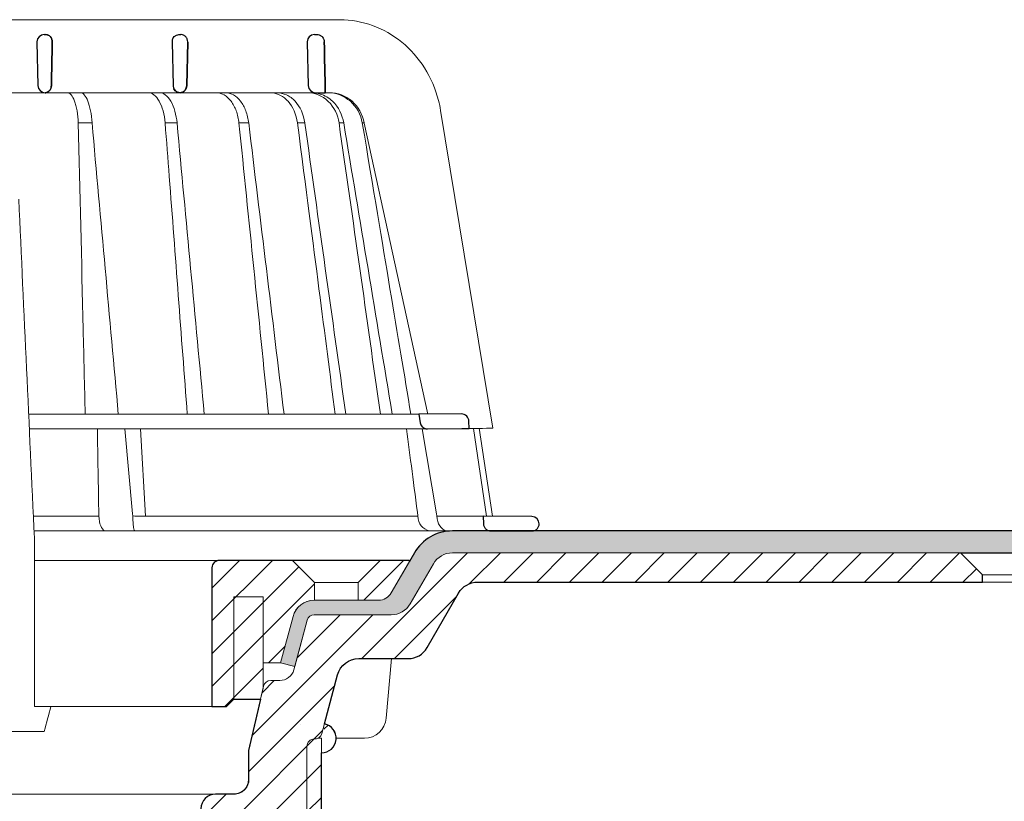
# Model space of a CAD drawing. Units: millimetres. Extents: x -5989 to 11655, y 16395 to 26253.
# Drawn here: x 2034 to 2168, y 16863 to 16970 of the extents above; entities that cross this region are included whole.
import ezdxf

# ---------------------------------------------------------------- set-up
doc = ezdxf.new("R2010")
doc.units = ezdxf.units.MM
for name, color, linetype, lineweight in [('TOPWET_KOŠ', 241, 'Continuous', 13), ('TOPWET_TENKOU', 142, 'Continuous', 13), ('TOPWET_TLUSTOU', 142, 'Continuous', 30)]:
    doc.layers.add(name, color=color, linetype=linetype, lineweight=lineweight)
pattern_1 = [(45, (-27, -6.971), (-2.24506403, 2.24506403), [])]

# ---------------------------------------------------------------- blocks, each defined once
blk = doc.blocks.new('*U316')
at = {"layer": 'TOPWET_KOŠ'}
for p, q in [((30.02, 74.04), (82.53, 74.04)), ((80.99, 64.04), (37, 64.04)), ((40.3, 64.05), (40.3, 64.05)), ((40.3, 64.05), (40.3, 64.05)), ((79.18, 64.04), (79.16, 64.04)), ((80.99, 64.04), (81.07, 64.04)), ((81.07, 64.04), (80.99, 64.04)), ((96.31, 61.63), (103.45, 18.1)), ((46.7, 59.9), (46.7, 59.9)), ((46.7, 59.9), (46.7, 59.9)), ((48.58, 59.9), (48.58, 59.9)), ((48.58, 59.9), (48.58, 59.9)), ((60.22, 59.89), (60.22, 59.9)), ((60.22, 59.9), (60.22, 59.89)), ((68.7, 59.9), (68.7, 59.9)), ((70.03, 59.9), (70.03, 59.9)), ((77.72, 59.9), (76.71, 59.9)), ((77.72, 59.9), (77.72, 59.89)), ((77.72, 59.89), (77.72, 59.9)), ((77.72, 59.9), (77.72, 59.9)), ((82.4, 59.9), (82.4, 59.9)), ((82.4, 59.9), (82.4, 59.9)), ((83.04, 59.9), (83.04, 59.9)), ((83.04, 59.9), (83.04, 59.9)), ((85.84, 59.9), (85.59, 59.9)), ((85.84, 59.9), (85.84, 59.9)), ((94.56, 20.03), (85.84, 59.89)), ((88.53, 44.21), (88.53, 44.21)), ((89.2, 40.29), (89.2, 40.29)), ((89.2, 40.29), (89.2, 40.29)), ((51.84, 32.37), (51.84, 32.37)), ((73.41, 32.11), (73.41, 32.11)), ((93.31, 20.01), (39.9, 20.01)), ((47.24, 18.02), (40, 18.02)), ((94.5, 18.02), (47.25, 18.02)), ((53.08, 18.02), (54.14, 6.4)), ((55.9, 6.07), (55.2, 18.02)), ((93.78, 18.02), (95.76, 6.4)), ((102.58, 6.07), (100.83, 18.08)), ((101.6, 18.09), (103.41, 6.06)), ((49.55, 5.69), (49.51, 6.1)), ((54.17, 6.09), (54.14, 6.4)), ((54.45, 6.07), (54.17, 6.09)), ((54.17, 6.09), (54.17, 5.69)), ((54.45, 6.07), (54.45, 6.07)), ((54.45, 6.07), (54.45, 6.07)), ((78.26, 6.07), (78.26, 6.07)), ((78.26, 6.07), (78.26, 6.07)), ((95.76, 6.4), (95.81, 6.09)), ((95.81, 6.09), (95.76, 6.4)), ((95.81, 6.09), (95.86, 5.69)), ((97.27, 6.07), (97.27, 6.07)), ((97.28, 6.07), (97.27, 6.07)), ((103.18, 4.04), (40.64, 4.04)), ((40.69, 3.04), (40.69, -20)), ((50.66, 4.04), (50.47, 4.04)), ((54.43, 4.04), (54.58, 4.04)), ((54.58, 4.04), (54.43, 4.04)), ((38.67, -23.4), (24.82, -23.4)), ((42.03, -23.4), (38.67, -23.4))]:
    blk.add_line(p, q, dxfattribs=at)
at = {"layer": 'TOPWET_KOŠ', "lineweight": 30}
for p, q in [((42.03, 72.01), (42.26, 72.01)), ((60.53, 72.01), (60.76, 72.01)), ((79.03, 72.01), (79.4, 72.01)), ((41.03, 70.98), (41.18, 65.01)), ((59.53, 70.98), (59.68, 65.01)), ((61.68, 70.98), (61.54, 65.01)), ((61.54, 65.01), (61.68, 70.98)), ((78.03, 70.98), (78.18, 65.01)), ((79.18, 64.04), (80.52, 64.04)), ((99.18, 20.06), (93.31, 20.01)), ((93.31, 20.01), (93.51, 18.85)), ((100.2, 18.07), (100.18, 19.06)), ((94.5, 18.02), (99.23, 18.06)), ((99.23, 18.06), (100.2, 18.07)), ((108.82, 6.01), (102.16, 6.07)), ((102.16, 6.07), (102.18, 5.01)), ((103.18, 4.04), (108.37, 4.04)), ((108.37, 4.04), (108.83, 4.04))]:
    blk.add_line(p, q, dxfattribs=at)
at = {"layer": 'TOPWET_KOŠ', "ltscale": 40}
blk.add_line((102.13, 6.07), (95.81, 6.07), dxfattribs=at)
at = {"layer": 'TOPWET_KOŠ', "lineweight": 30}
for centre, start, end in [((42.03, 71.01), 90, 180), ((60.53, 71.01), 150.7785, 180), ((79.03, 71.01), 90, 180), ((42.03, 71.01), 180, 181.4), ((42.18, 65.04), 181.4, 270), ((60.68, 65.04), 181.4, 208.0061), ((79.18, 65.04), 181.4, 270), ((99.18, 19.06), 0.0133, 90.5), ((108.81, 5.01), 360, 89.5)]:
    blk.add_arc(centre, 1, start, end, dxfattribs=at)
for centre, major_axis, ratio, start_param, end_param in [((42.32, 71.01), (0.005, -0.97), 0.836333, 1.541793, 1.566996), ((42.26, 71.01), (-0.01, 1), 0.864031, 4.680101, 4.704495), ((60.67, 65.03), (-0.593, 0.803), 0.997279, 1.422839, 2.469526)]:
    blk.add_ellipse(centre, major_axis=major_axis, ratio=ratio, start_param=start_param, end_param=end_param, dxfattribs=at)
at = {"layer": 'TOPWET_KOŠ'}
for centre, major_axis, ratio, start_param, end_param in [((0, 64.04), (80.99, 0), 0.00001, 6.059682, 6.164516), ((-0.05, 59.9), (86.35, 0), 0.00001, 0.972694, 0.998711), ((0, 59.9), (-86.27, 0), 0.00001, 2.317365, 2.343407), ((0, 59.9), (-86.27, 0), 0.00001, 2.491897, 2.51794), ((0, 59.9), (86.27, 0), 0.00001, 5.98256, 6.008596), ((0, 6.07), (-102.16, 0), 0.00001, 4.206447, 4.304226), ((50.44, 6.04), (-0.04, 2), 0.456198, 1.735614, 3.131875), ((54.46, 6.04), (-0.03, -2), 0.144956, 4.889422, 6.285682), ((0, 6.07), (-102.16, 0), 0.00001, 3.563398, 4.150246), ((95.08, 6.04), (0.14, -2), 0.930455, 4.820881, 6.217142), ((97.35, 6.04), (0.04, 2), 0.755511, 1.762064, 3.158324), ((0.17, 6.07), (101.98, 0), 0.00001, 6.26082, 6.260825)]:
    blk.add_ellipse(centre, major_axis=major_axis, ratio=ratio, start_param=start_param, end_param=end_param, dxfattribs=at)
for points, knots in [([(82.53, 74.04), (84.04, 74.03), (85.57, 73.76), (88.43, 72.72), (89.79, 71.94), (92.2, 69.98), (93.26, 68.78), (94.97, 66.08), (95.62, 64.56), (96.14, 62.54), (96.24, 62.08), (96.31, 61.63)], [0, 0, 0, 0, 0.48525, 0.48525, 0.967752, 0.967752, 1.452393, 1.452393, 1.941807, 1.941807, 2.081231, 2.081231, 2.081231, 2.081231]), ([(45.2, 64.04), (45.37, 64.03), (45.55, 63.94), (45.72, 63.74), (45.88, 63.55), (46.04, 63.27), (46.18, 62.89), (46.25, 62.71), (46.31, 62.5), (46.37, 62.28), (46.43, 62.05), (46.48, 61.81), (46.53, 61.56), (46.62, 61.03), (46.68, 60.46), (46.7, 59.9)], [-7.265113, -7.265113, -7.265113, -7.265113, -5.416074, -5.416074, -5.416074, -3.646449, -3.646449, -3.646449, -2.76974, -2.76974, -2.76974, -1.880595, -1.880595, -1.880595, 0, 0, 0, 0]), ([(47, 64.04), (47.18, 64.03), (47.35, 63.94), (47.52, 63.75), (47.7, 63.56), (47.86, 63.27), (48, 62.9), (48.15, 62.53), (48.27, 62.08), (48.37, 61.57), (48.47, 61.06), (48.54, 60.49), (48.58, 59.9)], [378.045438, 378.045438, 378.045438, 378.045438, 379.845117, 379.845117, 379.845117, 381.670349, 381.670349, 381.670349, 383.501801, 383.501801, 383.501801, 385.334406, 385.334406, 385.334406, 385.334406]), ([(56.26, 64.04), (56.52, 64.03), (56.8, 63.94), (57.06, 63.74), (57.32, 63.55), (57.56, 63.26), (57.78, 62.88), (57.99, 62.51), (58.17, 62.05), (58.31, 61.55), (58.45, 61.02), (58.55, 60.46), (58.59, 59.9)], [0.028517, 0.028517, 0.028517, 0.028517, 1.899227, 1.899227, 1.899227, 3.689514, 3.689514, 3.689514, 5.463728, 5.463728, 5.463728, 7.352556, 7.352556, 7.352556, 7.352556]), ([(60.22, 59.9), (60.12, 61), (59.83, 62.07), (59.37, 62.87), (58.91, 63.65), (58.33, 64.03), (57.82, 64.04)], [-101.777828, -101.777828, -101.777828, -101.777828, -98.090384, -98.090384, -98.090384, -94.431956, -94.431956, -94.431956, -94.431956]), ([(68.7, 59.9), (68.64, 60.46), (68.51, 61.03), (68.32, 61.56), (68.15, 62.03), (67.92, 62.49), (67.61, 62.89), (67.36, 63.22), (67.05, 63.53), (66.66, 63.75), (66.36, 63.92), (66.02, 64.03), (65.65, 64.04)], [-7.293434, -7.293434, -7.293434, -7.293434, -4.979296, -4.979296, -4.979296, -2.979046, -2.979046, -2.979046, -1.362681, -1.362681, -1.362681, -0.061052, -0.061052, -0.061052, -0.061052]), ([(66.92, 64.04), (67.28, 64.03), (67.63, 63.92), (67.94, 63.75), (68.32, 63.54), (68.64, 63.23), (68.9, 62.9), (69.21, 62.5), (69.46, 62.03), (69.63, 61.57), (69.84, 61.03), (69.97, 60.46), (70.03, 59.9)], [-7.249505, -7.249505, -7.249505, -7.249505, -5.933214, -5.933214, -5.933214, -4.308746, -4.308746, -4.308746, -2.309247, -2.309247, -2.309247, 0, 0, 0, 0]), ([(76.71, 59.9), (76.56, 61.07), (76.1, 62.12), (75.42, 62.87), (75.33, 62.96), (75.25, 63.04), (75.16, 63.12), (74.84, 63.42), (74.48, 63.65), (74.11, 63.81), (73.75, 63.95), (73.38, 64.03), (73, 64.04)], [-7.344596, -7.344596, -7.344596, -7.344596, -3.682444, -3.682444, -3.682444, -3.240749, -3.240749, -3.240749, -1.620185, -1.620185, -1.620185, -0.06721, -0.06721, -0.06721, -0.06721]), ([(73.94, 64.04), (74.37, 64.03), (74.8, 63.93), (75.21, 63.74), (75.64, 63.54), (76.03, 63.25), (76.39, 62.87), (77.07, 62.12), (77.55, 61.08), (77.72, 59.9)], [-7.308335, -7.308335, -7.308335, -7.308335, -5.517967, -5.517967, -5.517967, -3.663679, -3.663679, -3.663679, -0.00001, -0.00001, -0.00001, -0.00001]), ([(78.12, 64.04), (79.05, 64.03), (80.1, 63.65), (80.92, 62.86), (81.74, 62.07), (82.24, 61), (82.4, 59.9)], [-495.316104, -495.316104, -495.316104, -495.316104, -491.643161, -491.643161, -491.643161, -487.941139, -487.941139, -487.941139, -487.941139]), ([(83.04, 59.9), (82.87, 61), (82.36, 62.07), (81.52, 62.87), (81.02, 63.34), (80.43, 63.68), (79.83, 63.86), (79.45, 63.98), (79.07, 64.03), (78.7, 64.04)], [-485.790935, -485.790935, -485.790935, -485.790935, -482.10341, -482.10341, -482.10341, -479.877811, -479.877811, -479.877811, -478.444777, -478.444777, -478.444777, -478.444777]), ([(85.59, 59.9), (85.39, 61.07), (84.8, 62.12), (83.95, 62.87), (83.52, 63.24), (83.02, 63.54), (82.5, 63.74), (81.97, 63.94), (81.42, 64.04), (80.86, 64.04)], [-7.350196, -7.350196, -7.350196, -7.350196, -3.688044, -3.688044, -3.688044, -1.843678, -1.843678, -1.843678, 0, 0, 0, 0]), ([(81.07, 64.04), (81.63, 64.04), (82.19, 63.94), (82.72, 63.74), (83.25, 63.54), (83.75, 63.25), (84.18, 62.87), (85.04, 62.12), (85.64, 61.08), (85.84, 59.9)], [-7.371328, -7.371328, -7.371328, -7.371328, -5.517949, -5.517949, -5.517949, -3.663671, -3.663671, -3.663671, -0.000013, -0.000013, -0.000013, -0.000013]), ([(46.7, 59.9), (46.93, 50.48), (47.15, 41.05), (47.37, 31.62), (47.46, 27.75), (47.55, 23.88), (47.64, 20.01)], [133.674799, 133.674799, 133.674799, 133.674799, 162.919281, 162.919281, 162.919281, 174.919709, 174.919709, 174.919709, 174.919709]), ([(83.04, 59.9), (83.04, 59.9), (83.04, 59.9), (83.04, 59.9), (85.26, 46.6), (87.48, 33.31), (89.69, 20.01)], [-41.525974, -41.525974, -41.525974, -41.525974, -41.525965, -41.525965, -41.525965, -0.411084, -0.411084, -0.411084, -0.411084])]:
    blk.add_open_spline(points, degree=3, knots=knots, dxfattribs=at)
at = {"layer": 'TOPWET_KOŠ', "lineweight": 30}
for points, knots in [([(42.26, 72.01), (42.36, 72.01), (42.47, 71.99), (42.57, 71.94), (42.66, 71.9), (42.74, 71.85), (42.82, 71.78), (42.83, 71.77), (42.84, 71.75), (42.85, 71.74), (42.92, 71.67), (42.98, 71.58), (43.03, 71.47), (43.04, 71.46), (43.05, 71.44), (43.05, 71.42), (43.11, 71.28), (43.13, 71.14), (43.13, 71.01)], [-1.769751, -1.769751, -1.769751, -1.769751, -1.320356, -1.320356, -1.320356, -0.955655, -0.955655, -0.955655, -0.897749, -0.897749, -0.897749, -0.540215, -0.540215, -0.540215, -0.477763, -0.477763, -0.477763, -0.024825, -0.024825, -0.024825, -0.024825]), ([(43.13, 71.01), (43.13, 71.07), (43.12, 71.13), (43.11, 71.19), (43.1, 71.25), (43.09, 71.32), (43.07, 71.38), (43.04, 71.44), (43.02, 71.5), (42.99, 71.56), (42.96, 71.61), (42.92, 71.66), (42.88, 71.71), (42.84, 71.76), (42.8, 71.8), (42.75, 71.84), (42.7, 71.88), (42.65, 71.91), (42.59, 71.93), (42.49, 71.98), (42.38, 72.01), (42.26, 72.01)], [0.024825, 0.024825, 0.024825, 0.024825, 0.209826, 0.209826, 0.209826, 0.419566, 0.419566, 0.419566, 0.628818, 0.628818, 0.628818, 0.837964, 0.837964, 0.837964, 1.071078, 1.071078, 1.071078, 1.304135, 1.304135, 1.304135, 1.769751, 1.769751, 1.769751, 1.769751]), ([(59.66, 71.5), (59.71, 71.58), (59.77, 71.66), (59.84, 71.73), (59.93, 71.82), (60.04, 71.89), (60.16, 71.94), (60.27, 71.98), (60.38, 72), (60.48, 72.01), (60.5, 72.01), (60.51, 72.01), (60.53, 72.01)], [-1.126547, -1.126547, -1.126547, -1.126547, -0.82996, -0.82996, -0.82996, -0.429003, -0.429003, -0.429003, -0.052763, -0.052763, -0.052763, 0, 0, 0, 0]), ([(61.68, 71.01), (61.68, 71.14), (61.66, 71.27), (61.6, 71.4), (61.56, 71.53), (61.48, 71.64), (61.4, 71.73), (61.31, 71.82), (61.2, 71.89), (61.1, 71.94), (61, 71.98), (60.9, 72), (60.8, 72.01), (60.79, 72.01), (60.77, 72.01), (60.76, 72.01)], [-1.677218, -1.677218, -1.677218, -1.677218, -1.242143, -1.242143, -1.242143, -0.839082, -0.839082, -0.839082, -0.434066, -0.434066, -0.434066, -0.054956, -0.054956, -0.054956, 0, 0, 0, 0]), ([(79.4, 72.01), (79.51, 72.01), (79.62, 71.99), (79.73, 71.95), (79.74, 71.94), (79.75, 71.94), (79.76, 71.94), (79.87, 71.89), (79.98, 71.82), (80.07, 71.73), (80.19, 71.61), (80.28, 71.46), (80.32, 71.31), (80.35, 71.22), (80.36, 71.12), (80.37, 71.03)], [0, 0, 0, 0, 0.373082, 0.373082, 0.373082, 0.409975, 0.409975, 0.409975, 0.791583, 0.791583, 0.791583, 1.304227, 1.304227, 1.304227, 1.613509, 1.613509, 1.613509, 1.613509]), ([(43.01, 65.01), (43.01, 64.88), (42.99, 64.75), (42.94, 64.63), (42.9, 64.51), (42.83, 64.4), (42.74, 64.31), (42.67, 64.23), (42.59, 64.17), (42.5, 64.12), (42.5, 64.12), (42.49, 64.12), (42.48, 64.11), (42.38, 64.06), (42.28, 64.04), (42.18, 64.04)], [-1.721996, -1.721996, -1.721996, -1.721996, -1.294889, -1.294889, -1.294889, -0.86492, -0.86492, -0.86492, -0.504324, -0.504324, -0.504324, -0.465736, -0.465736, -0.465736, -0.044473, -0.044473, -0.044473, -0.044473]), ([(42.18, 64.04), (42.22, 64.04), (42.26, 64.04), (42.3, 64.05), (42.35, 64.06), (42.4, 64.08), (42.45, 64.1), (42.55, 64.14), (42.64, 64.2), (42.73, 64.29), (42.77, 64.33), (42.81, 64.38), (42.84, 64.43), (42.87, 64.49), (42.91, 64.54), (42.93, 64.61), (42.96, 64.67), (42.98, 64.73), (42.99, 64.8), (43, 64.87), (43.01, 64.94), (43.01, 65.01)], [0.044473, 0.044473, 0.044473, 0.044473, 0.213474, 0.213474, 0.213474, 0.426955, 0.426955, 0.426955, 0.854171, 0.854171, 0.854171, 1.070721, 1.070721, 1.070721, 1.287382, 1.287382, 1.287382, 1.504628, 1.504628, 1.504628, 1.721996, 1.721996, 1.721996, 1.721996]), ([(60.64, 64.04), (60.73, 64.04), (60.83, 64.06), (60.92, 64.09), (60.93, 64.1), (60.94, 64.1), (60.95, 64.11), (61.06, 64.15), (61.16, 64.22), (61.25, 64.31), (61.36, 64.43), (61.44, 64.57), (61.49, 64.72), (61.52, 64.82), (61.53, 64.91), (61.54, 65.01)], [-1.61277, -1.61277, -1.61277, -1.61277, -1.271523, -1.271523, -1.271523, -1.230864, -1.230864, -1.230864, -0.839608, -0.839608, -0.839608, -0.321605, -0.321605, -0.321605, 0, 0, 0, 0]), ([(61.54, 65.01), (61.53, 64.88), (61.51, 64.75), (61.46, 64.63), (61.41, 64.51), (61.34, 64.41), (61.26, 64.32), (61.17, 64.23), (61.07, 64.16), (60.96, 64.11), (60.9, 64.08), (60.85, 64.07), (60.79, 64.05), (60.74, 64.04), (60.69, 64.04), (60.64, 64.04)], [0, 0, 0, 0, 0.40203, 0.40203, 0.40203, 0.803336, 0.803336, 0.803336, 1.227004, 1.227004, 1.227004, 1.438425, 1.438425, 1.438425, 1.61505, 1.61505, 1.61505, 1.61505]), ([(60.64, 64.04), (60.52, 64.04), (60.4, 64.07), (60.28, 64.12), (60.17, 64.16), (60.07, 64.23), (59.98, 64.32), (59.9, 64.39), (59.84, 64.48), (59.79, 64.57)], [-1.596782, -1.596782, -1.596782, -1.596782, -1.187078, -1.187078, -1.187078, -0.801843, -0.801843, -0.801843, -0.490374, -0.490374, -0.490374, -0.490374]), ([(93.51, 18.85), (93.53, 18.75), (93.56, 18.65), (93.65, 18.47), (93.72, 18.39), (93.88, 18.22), (94, 18.14), (94.24, 18.04), (94.37, 18.02), (94.5, 18.02)], [-0.1409141, -0.1409141, -0.1409141, -0.1409141, -0.1111254, -0.1111254, -0.0794064, -0.0794064, -0.03965, -0.03965, -0.0000523, -0.0000523, -0.0000523, -0.0000523]), ([(102.18, 5.01), (102.19, 4.89), (102.21, 4.77), (102.31, 4.54), (102.38, 4.43), (102.56, 4.24), (102.68, 4.17), (102.92, 4.06), (103.05, 4.04), (103.18, 4.04)], [-0.1549429, -0.1549429, -0.1549429, -0.1549429, -0.1181571, -0.1181571, -0.0796581, -0.0796581, -0.0396185, -0.0396185, -0.0000062, -0.0000062, -0.0000062, -0.0000062]), ([(108.83, 4.04), (108.96, 4.04), (109.09, 4.06), (109.32, 4.16), (109.43, 4.23), (109.61, 4.41), (109.68, 4.52), (109.78, 4.76), (109.81, 4.88), (109.81, 5.01)], [-0.1536803, -0.1536803, -0.1536803, -0.1536803, -0.1153371, -0.1153371, -0.0777418, -0.0777418, -0.0386363, -0.0386363, 0, 0, 0, 0])]:
    blk.add_open_spline(points, degree=3, knots=knots, dxfattribs=at)
for points in [[(43.13, 70.98), (43.09, 68.99), (43.05, 67), (43.01, 65.01)], [(43.01, 65.01), (43.05, 67), (43.09, 68.99), (43.13, 70.98)], [(80.37, 71.03), (80.42, 68.7), (80.47, 66.37), (80.52, 64.04)], [(80.52, 64.04), (80.47, 66.37), (80.42, 68.7), (80.37, 71.03)]]:
    blk.add_open_spline(points, degree=3, dxfattribs=at)
at = {"layer": 'TOPWET_KOŠ'}
for points in [[(52.18, 20.01), (50.98, 33.31), (49.78, 46.6), (48.58, 59.9)], [(58.59, 59.9), (58.78, 57.45), (58.97, 55.01), (59.16, 52.56)], [(63.95, 20.01), (62.71, 33.31), (61.46, 46.6), (60.22, 59.89)], [(68.7, 59.9), (70.05, 46.61), (71.41, 33.31), (72.75, 20.01)], [(70.03, 59.9), (71.65, 46.6), (73.26, 33.31), (74.87, 20.01)], [(76.71, 59.9), (79.08, 41.71), (80.47, 30.86), (81.87, 20.01)], [(77.72, 59.89), (79.59, 46.6), (81.46, 33.31), (83.33, 20.01)], [(88.06, 20.01), (86.19, 33.31), (84.31, 46.61), (82.4, 59.9)], [(85.59, 59.9), (88.63, 41.71), (90.44, 30.86), (92.24, 20.01)], [(85.84, 59.9), (85.84, 59.9), (85.84, 59.9), (85.84, 59.89)], [(85.84, 59.89), (85.84, 59.9), (85.84, 59.9), (85.84, 59.9)], [(59.16, 52.56), (59.98, 41.71), (60.8, 30.86), (61.62, 20.01)], [(61.62, 20.01), (60.8, 30.86), (59.98, 41.71), (59.16, 52.56)], [(38.54, 49.47), (39.26, 33.99), (39.97, 18.51), (40.69, 3.04)], [(98.28, 20.06), (98.27, 20.06), (98.27, 20.06), (98.27, 20.06)], [(49.31, 18.02), (49.37, 14.24), (49.44, 10.39), (49.51, 6.1)], [(93.25, 5.69), (92.63, 10.39), (92.14, 14.24), (91.65, 18.02)], [(100.2, 18.07), (103.37, 18.1), (103.41, 18.1), (103.45, 18.1)], [(103.03, 4.05), (103.02, 4.05), (103.02, 4.05), (103.02, 4.05)], [(42.95, -20), (42.65, -21.12), (42.34, -22.26), (42.03, -23.4)]]:
    blk.add_open_spline(points, degree=3, dxfattribs=at)
blk.add_rational_spline([(40.69, -20), (41.78, -20), (42.95, -20)], [1.08075313599, 1.05028227104, 1.01957843018], degree=2, dxfattribs=at)

msp = doc.modelspace()

# ---------------------------------------------------------------- hatches: boundary and pattern name
at = {"layer": 'TOPWET_TENKOU', "ltscale": 40}
h = msp.add_hatch(dxfattribs=at)
h.set_pattern_fill('DOTS', color=256, scale=0.5, angle=60)
h.set_pattern_definition([(60, (-26.9999, 8793.0289), (-0.488970164, 0.74057883), [0, -0.79375])])
h.paths.add_polyline_path([(2168.51, 16896.53), (2168.51, 16899.53), (2092.92, 16899.53, 0.267949), (2087.72, 16896.53), (2084.55, 16891.05, -0.267949), (2082.82, 16890.05), (2074, 16890.05, 0.339454), (2071.1, 16887.82), (2069.4, 16881.49), (2071.34, 16880.98), (2073.03, 16887.31, -0.339454), (2074, 16888.05), (2084.55, 16888.05, 0.267949), (2087.15, 16889.55), (2090.32, 16895.03, -0.267949), (2092.92, 16896.53)])
h.paths.add_polyline_path([(2244.98, 16896.53), (2245.02, 16899.53), (2168.51, 16899.53), (2168.51, 16896.53)])
h = msp.add_hatch(dxfattribs=at)
h.set_pattern_fill('LINE', color=256, angle=45)
h.set_pattern_definition(pattern_1)
h.paths.add_polyline_path([(1909.9, 16882.05), (1903.14, 16882.05, -0.267949), (1900.54, 16883.55), (1896.22, 16891.03, 0.267949), (1893.62, 16892.53), (1824.49, 16892.53), (1824.49, 16893.53), (1827.49, 16896.53), (1897.08, 16896.53, -0.267949), (1899.68, 16895.03), (1902.85, 16889.55, 0.267949), (1905.45, 16888.05), (1916, 16888.05, -0.339454), (1916.97, 16887.31), (1918.78, 16880.53, 0.339454), (1920.72, 16879.05), (1921.96, 16879.05, -0.34855), (1922.93, 16878.27), (1924.98, 16869.48), (1924.98, 16865.49, 0.414214), (1926.98, 16863.49), (1929.5, 16863.49, -0.414214), (1931.5, 16861.49), (1931.5, 16846.49), (1930, 16846.49), (1930, 16860.53), (1918, 16860.53, -0.414214), (1917, 16861.53), (1917, 16870.05, 0.414214), (1916, 16871.05), (1915.92, 16871.05, -0.339454), (1914.95, 16871.79), (1912.8, 16879.82, 0.339454)])
h.paths.add_polyline_path([(1813.49, 16896.53), (1815.49, 16896.53), (1818.49, 16893.53), (1818.49, 16892.53), (1813.49, 16892.53)])
edge = h.paths.add_edge_path()
edge.add_arc((1915.92, 16872.05), 1, 244.1522, 270, ccw=False)
edge.add_line((1915.48, 16871.15), (1914.99, 16871.15))
edge.add_line((1914.99, 16871.15), (1915, 16739.49))
edge.add_arc((1918, 16739.49), 3, 180, 270)
edge.add_line((1918, 16736.49), (2072, 16736.49))
edge.add_arc((2072, 16739.49), 3, 270, 360)
edge.add_line((2075, 16739.49), (1918, 16739.49))
edge.add_arc((1918, 16740.49), 1, 180, 270, ccw=False)
edge.add_line((1917, 16740.49), (1917, 16870.05))
edge.add_arc((1916, 16870.05), 1, 360, 450)
edge.add_line((1916, 16871.05), (1915.92, 16871.05))
edge = h.paths.add_edge_path(flags=17)
edge.add_arc((1914.99, 16871.15), 2, 101.4993, 269.9994)
h = msp.add_hatch(dxfattribs=at)
h.set_pattern_fill('LINE', color=256, angle=45)
h.set_pattern_definition(pattern_1)
h.paths.add_polyline_path([(2071.22, 16880.53, -0.339454), (2069.28, 16879.05), (2068.04, 16879.05, 0.34855), (2067.07, 16878.27), (2065.02, 16869.48), (2065.02, 16865.49, -0.414214), (2063.02, 16863.49), (2060.5, 16863.49, 0.414214), (2058.5, 16861.49), (2058.5, 16846.49), (2060, 16846.49), (2060, 16860.53), (2072, 16860.53, 0.414214), (2073, 16861.53), (2073, 16870.05, -0.414214), (2074, 16871.05), (2074.08, 16871.05, 0.339454), (2075.05, 16871.79), (2077.2, 16879.82, -0.339454), (2080.1, 16882.05), (2086.86, 16882.05, 0.267949), (2089.46, 16883.55), (2093.78, 16891.03, -0.267949), (2096.38, 16892.53), (2165.51, 16892.53), (2165.51, 16893.53), (2162.51, 16896.53), (2092.92, 16896.53, 0.267949), (2090.32, 16895.03), (2087.15, 16889.55, -0.267949), (2084.55, 16888.05), (2074, 16888.05, 0.339454), (2073.03, 16887.31)])
h.paths.add_polyline_path([(2176.51, 16892.53), (2176.51, 16896.53), (2174.51, 16896.53), (2171.51, 16893.53), (2171.51, 16892.53)])
edge = h.paths.add_edge_path(flags=17)
edge.add_arc((2074, 16870.05), 1, 90, 180)
edge.add_line((2073, 16870.05), (2073, 16850.49))
edge.add_line((2073, 16850.49), (2075, 16850.49))
edge.add_line((2075, 16850.49), (2074.99, 16871.15))
edge.add_line((2074.99, 16871.15), (2074.52, 16871.15))
edge.add_arc((2074.08, 16872.05), 1, 270, 295.8478, ccw=False)
edge.add_line((2074.08, 16871.05), (2074, 16871.05))
edge = h.paths.add_edge_path(flags=17)
edge.add_arc((2075.01, 16871.15), 2, 270, 438.5007)
h = msp.add_hatch(dxfattribs=at)
h.set_pattern_fill('LINE', color=256, angle=45)
h.set_pattern_definition([(45, (1653, 7693.029), (-2.245064, 2.245064), [])])
h.paths.add_polyline_path([(2067, 16890.49), (2063, 16890.49), (2063, 16876.49), (2066.65, 16876.49), (2067, 16877.98), (2067, 16881.49)], flags=17)
h.paths.add_polyline_path([(2074.01, 16892.49), (2071.01, 16895.49), (2061, 16895.49, 0.414214), (2060, 16894.49), (2060, 16875.49), (2062, 16875.49), (2063, 16876.49), (2063, 16890.49), (2067, 16890.49), (2067, 16881.49), (2069.4, 16881.49), (2071.1, 16887.82, -0.339454), (2073.99, 16890.05), (2074.01, 16890.05)])
h.paths.add_polyline_path([(2087.03, 16895.34, 0.57735), (2086.94, 16895.49), (2083.01, 16895.49), (2080.01, 16892.49), (2080.01, 16890.05), (2082.82, 16890.05, 0.267949), (2084.55, 16891.05)])

# ---------------------------------------------------------------- linework, layer by layer
for p, q in [((2035.69, 16895.49), (2061, 16895.49)), ((2035.69, 16875.49), (2060, 16875.49)), ((2072.16, 16873.01), (2072.16, 16873.01))]:
    msp.add_line(p, q, dxfattribs=at)
at = {"layer": 'TOPWET_TENKOU', "linetype": 'Continuous', "ltscale": 40}
msp.add_line((2074.02, 16892.49), (2080.02, 16892.49), dxfattribs=at)
at = {"layer": 'TOPWET_TENKOU', "ltscale": 40}
for points in [[(2090.32, 16895.03), (2087.15, 16889.55, -0.267949), (2084.55, 16888.05), (2074, 16888.05, 0.339454), (2073.03, 16887.31), (2071.34, 16880.98), (2069.4, 16881.49), (2071.1, 16887.82, -0.339454), (2074, 16890.05), (2082.82, 16890.05, 0.267949), (2084.55, 16891.05), (2087.72, 16896.53, -0.267949), (2092.92, 16899.53), (2245.02, 16899.53), (2244.98, 16896.53), (2092.92, 16896.53, 0.267949)], [(2066.65, 16876.49), (2067, 16877.98), (2067, 16881.49), (2069.4, 16881.49), (2071.1, 16887.82, -0.339454), (2073.99, 16890.05), (2082.82, 16890.05, 0.267949), (2084.55, 16891.05), (2087.03, 16895.34, 0.57735), (2086.94, 16895.49), (2083.01, 16895.49), (2071.01, 16895.49), (2061, 16895.49, 0.414214), (2060, 16894.49), (2060, 16875.49), (2062, 16875.49), (2063, 16876.49)], [(2074, 16871.05, 0.414214), (2073, 16870.05), (2073, 16850.49), (2075, 16850.49), (2074.99, 16871.15), (2074.52, 16871.15, -0.113263), (2074.08, 16871.05)]]:
    msp.add_lwpolyline(points, format="xyb", close=True, dxfattribs=at)
at = {"layer": 'TOPWET_TENKOU', "linetype": 'Continuous', "ltscale": 40}
for points in [[(2073, 16861.53), (2073, 16870.05, -0.414214), (2074, 16871.05), (2074.08, 16871.05, 0.339454), (2075.05, 16871.79), (2077.2, 16879.82, -0.339454), (2080.1, 16882.05), (2086.86, 16882.05, 0.267949), (2089.46, 16883.55), (2093.78, 16891.03, -0.267949), (2096.38, 16892.53), (2165.51, 16892.53), (2165.51, 16893.53), (2162.51, 16896.53), (2092.92, 16896.53, 0.267949), (2090.32, 16895.03), (2087.15, 16889.55, -0.267949), (2084.55, 16888.05), (2074, 16888.05, 0.339454), (2073.03, 16887.31), (2071.22, 16880.53, -0.339454), (2069.28, 16879.05), (2068.04, 16879.05, 0.34855), (2067.07, 16878.27), (2065.02, 16869.48), (2065.02, 16865.49, -0.414214), (2063.02, 16863.49), (2060.5, 16863.49, 0.414214), (2058.5, 16861.49)], [(2077.01, 16871.15), (2080.87, 16871.15, 0.388875), (2083.86, 16873.89), (2084.57, 16882.05)]]:
    msp.add_lwpolyline(points, format="xyb", dxfattribs=at)
at = {"layer": 'TOPWET_TENKOU', "ltscale": 40}
for points in [[(2163, 16896.49), (2163, 16896.49)], [(2165.51, 16893.53), (2171.51, 16893.53), (2171.51, 16892.53), (2165.51, 16892.53)]]:
    msp.add_lwpolyline(points, close=True, dxfattribs=at)
at = {"layer": 'TOPWET_TENKOU', "linetype": 'Continuous', "ltscale": 40}
for points in [[(2060, 16895.49), (2060, 16895.49)], [(2071.02, 16895.49), (2074.02, 16892.49), (2074.02, 16890.05)], [(2080.02, 16890.05), (2080.02, 16892.49), (2083.02, 16895.49)], [(2067, 16877.98), (2067, 16890.49), (2063, 16890.49), (2063, 16876.49)]]:
    msp.add_lwpolyline(points, dxfattribs=at)
at = {"layer": 'TOPWET_TENKOU', "ltscale": 40}
msp.add_lwpolyline([(1929.5, 16863.49), (2060.5, 16863.49)], dxfattribs=at)
for centre, radius, start, end in [((2075.01, 16871.15), 2, 270, 78.5007), ((2063, 16860.53), 2.99, 85.4166, 96.9493)]:
    msp.add_arc(centre, radius, start, end, dxfattribs=at)
at = {"layer": 'TOPWET_TLUSTOU', "ltscale": 40}
for points in [[(2245.02, 16899.53), (2092.92, 16899.53, 0.267949), (2087.72, 16896.53), (2087.03, 16895.34, 0.57735), (2086.95, 16895.49), (2061, 16895.49, 0.414214), (2060, 16894.49), (2060, 16875.49), (2062, 16875.49), (2063, 16876.49), (2066.65, 16876.49), (2065.02, 16869.48), (2065.02, 16865.49, -0.381945), (2063.24, 16863.51), (2060.5, 16863.49, 0.414214), (2058.5, 16861.49)], [(2075, 16850.49), (2075.01, 16869.15, 0.904368), (2075.4, 16873.11), (2077.2, 16879.82, -0.339454), (2080.1, 16882.05), (2086.86, 16882.05, 0.267949), (2089.46, 16883.55), (2093.78, 16891.03, -0.267949), (2096.38, 16892.53), (2165.51, 16892.53), (2165.51, 16893.53), (2162.51, 16896.53), (2174.51, 16896.53)]]:
    msp.add_lwpolyline(points, format="xyb", dxfattribs=at)

# ---------------------------------------------------------------- block references
at = {"layer": 'TOPWET_KOŠ', "ltscale": 40}
msp.add_blockref('*U316', (1995, 16895.49), dxfattribs=at)

doc.saveas('drawing.dxf')
